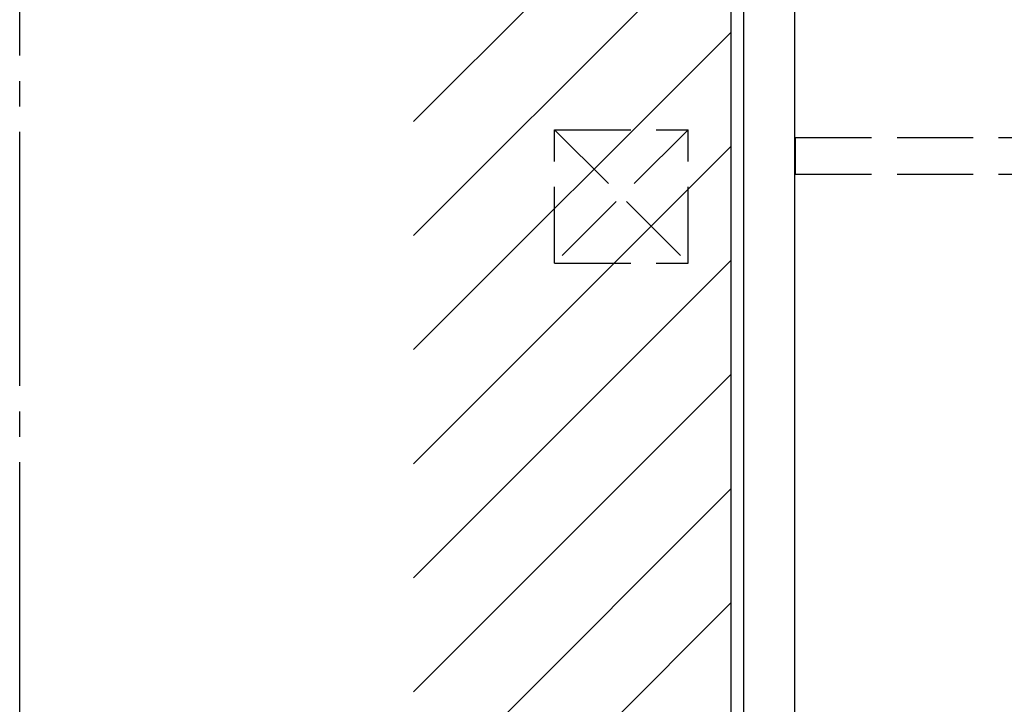
# Model space of a CAD drawing. Extents: x 0 to 7920, y 0 to 12826.
# Drawn here: x 1244 to 2019, y 9748 to 10287 of the extents above; entities that cross this region are included whole.
import ezdxf

# ---------------------------------------------------------------- set-up
doc = ezdxf.new("R2010")
doc.units = 0
doc.linetypes.add('YCENTER_1', pattern=[13, 10, -1, 1, -1])
doc.linetypes.add('YHIDDEN_1', pattern=[4, 3, -1])
doc.layers.add('YKK_A1', color=4, linetype='CONTINUOUS', lineweight=30)

msp = doc.modelspace()

# ---------------------------------------------------------------- linework, layer by layer
at = {"layer": 'YKK_A1', "linetype": 'YCENTER_1', "ltscale": 20}
msp.add_line((1243.59, 4538.74), (1243.59, 11502.04), dxfattribs=at)
at = {"layer": 'YKK_A1'}
for p, q in [((1803.65, 9061.42), (1803.65, 11061.42)), ((1813.65, 9343.76), (1813.65, 11022.23)), ((1853.65, 9286.64), (1853.65, 11025.02)), ((1553.65, 10206.91), (1803.65, 10456.91)), ((1553.65, 10117.11), (1803.65, 10367.11)), ((1553.65, 10027.31), (1803.65, 10277.31)), ((1553.65, 9937.5), (1803.65, 10187.5)), ((1553.65, 9847.7), (1803.65, 10097.7)), ((1553.65, 9757.9), (1803.65, 10007.9)), ((1553.65, 9668.1), (1803.65, 9918.1)), ((1553.65, 9578.29), (1803.65, 9828.29))]:
    msp.add_line(p, q, dxfattribs=at)
at = {"layer": 'YKK_A1', "linetype": 'YHIDDEN_1', "ltscale": 20}
for p, q in [((1664.65, 10095.42), (1664.65, 10200.42)), ((1664.65, 10200.42), (1769.65, 10200.42)), ((1769.65, 10200.42), (1664.65, 10095.42)), ((1664.65, 10200.42), (1769.65, 10095.42)), ((1769.65, 10095.42), (1769.65, 10200.42)), ((1854.15, 10165.38), (1854.15, 10194.42)), ((1854.15, 10194.42), (2498.95, 10194.42)), ((1854.15, 10165.38), (2498.95, 10165.38)), ((1664.65, 10095.42), (1769.65, 10095.42))]:
    msp.add_line(p, q, dxfattribs=at)

doc.saveas('drawing.dxf')
